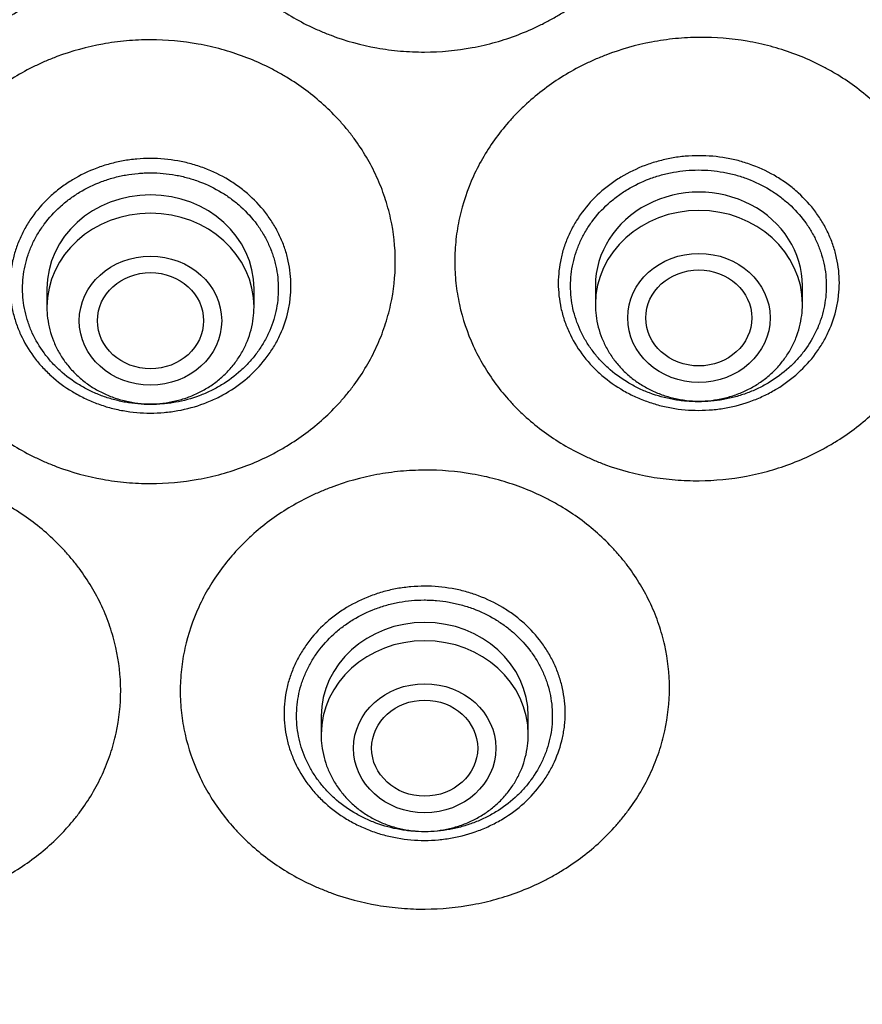
# Model space of a CAD drawing. Units: millimetres. Extents: x -18 to 359, y -35 to 1270.
# Drawn here: x 101 to 118, y 1068 to 1088 of the extents above; entities that cross this region are included whole.
import ezdxf

# ---------------------------------------------------------------- set-up
doc = ezdxf.new("R2010")
doc.units = ezdxf.units.MM
doc.layers.add('Default', color=7, linetype='Continuous')
doc.layers.add('DV1_Default', color=7, linetype='Continuous')

# ---------------------------------------------------------------- blocks, each defined once
blk = doc.blocks.new('SE')
at = {"layer": 'DV1_Default', "color": 7}
for p, q in [((112.571, 1082.614), (112.571, 1082.251)), ((116.671, 1082.251), (116.671, 1082.614)), ((101.711, 1082.559), (101.711, 1082.196)), ((105.811, 1082.196), (105.811, 1082.559)), ((107.141, 1074.09), (107.141, 1073.727)), ((111.241, 1073.727), (111.241, 1074.09))]:
    blk.add_line(p, q, dxfattribs=at)
for centre, major_axis, start_param, end_param in [((103.761, 1082.559), (-2.05, 0), 3.141593, 6.283185), ((114.621, 1082.614), (2.05, 0), 0, 3.141593), ((103.761, 1082.196), (-2.05, 0), 3.141593, 6.283185), ((114.621, 1082.251), (-2.05, 0), 3.141593, 6.283185), ((109.191, 1074.09), (-2.05, 0), 3.141593, 6.283185), ((109.191, 1073.727), (-2.05, 0), 3.141593, 6.283185)]:
    blk.add_ellipse(centre, major_axis=major_axis, ratio=0.906308, start_param=start_param, end_param=end_param, dxfattribs=at)
for centre, major_axis, ratio in [((103.761, 1081.925), (-1.41, 0), 0.906308), ((114.621, 1081.98), (-1.41, 0), 0.906308), ((103.761, 1081.925), (1.051, 0), 0.906308), ((114.618, 1081.98), (-1.05, 0), 0.905881), ((109.191, 1073.456), (-1.41, 0), 0.906308), ((109.19, 1073.458), (-1.05, 0.002), 0.90652)]:
    blk.add_ellipse(centre, major_axis=major_axis, ratio=ratio, dxfattribs=at)
for points, knots in [([(146.879, 1115.816), (148.315, 1113.706), (150.704, 1108.882), (152.809, 1101.068), (153.89, 1092.805), (154.185, 1084.483), (153.764, 1076.18), (152.522, 1067.93), (150.116, 1059.897), (145.893, 1052.445), (139.242, 1046.584), (130.936, 1042.925), (122.034, 1040.873), (112.927, 1039.822), (106.815, 1039.618), (103.761, 1039.617)], [0, 0, 0, 0, 0.069714, 0.147238, 0.224762, 0.302286, 0.37981, 0.457333, 0.534857, 0.612381, 0.689905, 0.767429, 0.844952, 0.922476, 1, 1, 1, 1]), ([(103.171, 1091.641), (103.17, 1091.348), (103.138, 1091.061), (103.044, 1090.637), (103.005, 1090.497), (102.935, 1090.289), (102.91, 1090.219), (102.856, 1090.082), (102.827, 1090.015), (102.674, 1089.681), (102.524, 1089.427), (102.303, 1089.128), (102.257, 1089.069), (102.162, 1088.953), (102.113, 1088.895), (101.96, 1088.727), (101.854, 1088.621), (101.517, 1088.317), (101.273, 1088.135), (100.942, 1087.935), (100.874, 1087.897), (100.737, 1087.823), (100.667, 1087.787), (100.457, 1087.686), (100.172, 1087.565), (99.874, 1087.469), (99.647, 1087.408), (99.57, 1087.389), (99.415, 1087.355), (99.337, 1087.339), (98.946, 1087.271), (98.632, 1087.245), (98.158, 1087.248), (98, 1087.256), (97.762, 1087.279), (97.682, 1087.288), (97.525, 1087.311), (97.447, 1087.323), (97.059, 1087.397), (96.757, 1087.482), (96.391, 1087.623), (96.318, 1087.653), (96.174, 1087.717), (96.103, 1087.75), (95.893, 1087.854), (95.757, 1087.93), (95.364, 1088.173), (95.12, 1088.357), (94.838, 1088.618), (94.783, 1088.671), (94.677, 1088.779), (94.625, 1088.835), (94.475, 1089.003), (94.288, 1089.236), (94.126, 1089.485), (93.976, 1089.743), (93.908, 1089.876), (93.727, 1090.28), (93.636, 1090.556), (93.56, 1090.911), (93.546, 1090.983), (93.523, 1091.127), (93.514, 1091.199), (93.491, 1091.418), (93.476, 1091.709), (93.493, 1092), (93.525, 1092.291), (93.549, 1092.434), (93.644, 1092.859), (93.736, 1093.135), (93.92, 1093.536), (93.989, 1093.668), (94.14, 1093.923), (94.304, 1094.17), (94.493, 1094.4), (94.644, 1094.567), (94.696, 1094.621), (94.803, 1094.728), (94.858, 1094.781), (95.142, 1095.037), (95.387, 1095.218), (95.781, 1095.456), (95.917, 1095.529), (96.128, 1095.63), (96.199, 1095.663), (96.344, 1095.724), (96.417, 1095.753), (96.784, 1095.889), (97.086, 1095.97), (97.474, 1096.038), (97.552, 1096.05), (97.71, 1096.07), (97.79, 1096.079), (98.028, 1096.098), (98.186, 1096.104), (98.66, 1096.101), (98.974, 1096.071), (99.364, 1095.997), (99.443, 1095.98), (99.597, 1095.944), (99.674, 1095.924), (99.901, 1095.859), (100.198, 1095.759), (100.483, 1095.634), (100.692, 1095.53), (100.761, 1095.494), (100.898, 1095.418), (100.965, 1095.378), (101.296, 1095.174), (101.539, 1094.989), (101.873, 1094.68), (101.98, 1094.572), (102.131, 1094.401), (102.18, 1094.343), (102.275, 1094.226), (102.32, 1094.166), (102.539, 1093.864), (102.687, 1093.608), (102.838, 1093.272), (102.866, 1093.204), (102.92, 1093.066), (102.944, 1092.996), (103.013, 1092.787), (103.051, 1092.646), (103.142, 1092.221), (103.172, 1091.933), (103.171, 1091.641)], [0, 0, 0, 0, 0.03125, 0.03125, 0.046875, 0.046875, 0.054688, 0.054688, 0.0625, 0.0625, 0.09375, 0.09375, 0.101562, 0.101562, 0.109375, 0.109375, 0.125, 0.125, 0.15625, 0.15625, 0.164062, 0.164062, 0.171875, 0.171875, 0.1875, 0.203125, 0.203125, 0.210937, 0.210937, 0.21875, 0.21875, 0.25, 0.25, 0.265625, 0.265625, 0.273437, 0.273437, 0.28125, 0.28125, 0.3125, 0.3125, 0.320312, 0.320312, 0.328125, 0.328125, 0.34375, 0.34375, 0.375, 0.375, 0.382812, 0.382812, 0.390625, 0.390625, 0.40625, 0.421875, 0.421875, 0.4375, 0.4375, 0.46875, 0.46875, 0.476562, 0.476562, 0.484375, 0.484375, 0.5, 0.515625, 0.515625, 0.53125, 0.53125, 0.5625, 0.5625, 0.578125, 0.578125, 0.59375, 0.609375, 0.609375, 0.617187, 0.617187, 0.625, 0.625, 0.65625, 0.65625, 0.671875, 0.671875, 0.679687, 0.679687, 0.6875, 0.6875, 0.71875, 0.71875, 0.726562, 0.726562, 0.734375, 0.734375, 0.75, 0.75, 0.78125, 0.78125, 0.789062, 0.789062, 0.796875, 0.796875, 0.8125, 0.828125, 0.828125, 0.835937, 0.835937, 0.84375, 0.84375, 0.875, 0.875, 0.890625, 0.890625, 0.898437, 0.898437, 0.90625, 0.90625, 0.9375, 0.9375, 0.945312, 0.945312, 0.953125, 0.953125, 0.96875, 0.96875, 1, 1, 1, 1]), ([(114.037, 1091.69), (114.037, 1091.397), (114.005, 1091.109), (113.912, 1090.684), (113.873, 1090.544), (113.804, 1090.335), (113.779, 1090.266), (113.725, 1090.128), (113.696, 1090.06), (113.543, 1089.724), (113.394, 1089.469), (113.174, 1089.168), (113.128, 1089.108), (113.033, 1088.991), (112.984, 1088.933), (112.832, 1088.763), (112.725, 1088.656), (112.389, 1088.348), (112.145, 1088.164), (111.814, 1087.961), (111.746, 1087.921), (111.609, 1087.846), (111.54, 1087.81), (111.33, 1087.707), (111.044, 1087.583), (110.747, 1087.484), (110.519, 1087.421), (110.443, 1087.401), (110.288, 1087.365), (110.21, 1087.349), (109.819, 1087.277), (109.505, 1087.248), (109.031, 1087.246), (108.873, 1087.253), (108.635, 1087.273), (108.555, 1087.282), (108.398, 1087.303), (108.32, 1087.315), (107.932, 1087.384), (107.63, 1087.467), (107.264, 1087.605), (107.191, 1087.634), (107.047, 1087.696), (106.975, 1087.728), (106.765, 1087.831), (106.629, 1087.905), (106.236, 1088.144), (105.992, 1088.326), (105.71, 1088.583), (105.655, 1088.636), (105.548, 1088.743), (105.496, 1088.798), (105.346, 1088.965), (105.158, 1089.196), (104.996, 1089.443), (104.846, 1089.699), (104.778, 1089.831), (104.596, 1090.233), (104.504, 1090.509), (104.412, 1090.934), (104.389, 1091.078), (104.358, 1091.369), (104.342, 1091.66), (104.358, 1091.951), (104.382, 1092.169), (104.392, 1092.242), (104.416, 1092.386), (104.43, 1092.457), (104.508, 1092.812), (104.6, 1093.088), (104.783, 1093.491), (104.852, 1093.624), (105.002, 1093.881), (105.165, 1094.129), (105.354, 1094.362), (105.505, 1094.53), (105.557, 1094.585), (105.664, 1094.693), (105.719, 1094.746), (106.002, 1095.005), (106.247, 1095.189), (106.641, 1095.43), (106.777, 1095.505), (106.988, 1095.609), (107.059, 1095.642), (107.204, 1095.704), (107.277, 1095.734), (107.643, 1095.874), (107.945, 1095.958), (108.334, 1096.03), (108.412, 1096.042), (108.569, 1096.064), (108.649, 1096.073), (108.887, 1096.095), (109.045, 1096.103), (109.519, 1096.104), (109.833, 1096.077), (110.224, 1096.007), (110.302, 1095.991), (110.457, 1095.956), (110.533, 1095.937), (110.76, 1095.874), (111.057, 1095.778), (111.343, 1095.655), (111.552, 1095.553), (111.621, 1095.518), (111.758, 1095.443), (111.826, 1095.404), (112.156, 1095.203), (112.4, 1095.02), (112.734, 1094.715), (112.841, 1094.608), (112.992, 1094.439), (113.042, 1094.382), (113.136, 1094.265), (113.182, 1094.206), (113.401, 1093.906), (113.549, 1093.652), (113.701, 1093.317), (113.729, 1093.249), (113.783, 1093.112), (113.808, 1093.043), (113.877, 1092.834), (113.915, 1092.694), (114.006, 1092.27), (114.037, 1091.982), (114.037, 1091.69)], [0, 0, 0, 0, 0.03125, 0.03125, 0.046875, 0.046875, 0.054687, 0.054687, 0.0625, 0.0625, 0.09375, 0.09375, 0.101562, 0.101562, 0.109375, 0.109375, 0.125, 0.125, 0.15625, 0.15625, 0.164062, 0.164062, 0.171875, 0.171875, 0.1875, 0.203125, 0.203125, 0.210937, 0.210937, 0.21875, 0.21875, 0.25, 0.25, 0.265625, 0.265625, 0.273437, 0.273437, 0.28125, 0.28125, 0.3125, 0.3125, 0.320312, 0.320312, 0.328125, 0.328125, 0.34375, 0.34375, 0.375, 0.375, 0.382812, 0.382812, 0.390625, 0.390625, 0.40625, 0.421875, 0.421875, 0.4375, 0.4375, 0.46875, 0.46875, 0.484375, 0.484375, 0.5, 0.515625, 0.515625, 0.523437, 0.523437, 0.53125, 0.53125, 0.5625, 0.5625, 0.578125, 0.578125, 0.59375, 0.609375, 0.609375, 0.617187, 0.617187, 0.625, 0.625, 0.65625, 0.65625, 0.671875, 0.671875, 0.679687, 0.679687, 0.6875, 0.6875, 0.71875, 0.71875, 0.726562, 0.726562, 0.734375, 0.734375, 0.75, 0.75, 0.78125, 0.78125, 0.789062, 0.789062, 0.796875, 0.796875, 0.8125, 0.828125, 0.828125, 0.835937, 0.835937, 0.84375, 0.84375, 0.875, 0.875, 0.890625, 0.890625, 0.898437, 0.898437, 0.90625, 0.90625, 0.9375, 0.9375, 0.945312, 0.945312, 0.953125, 0.953125, 0.96875, 0.96875, 1, 1, 1, 1]), ([(108.609, 1083.094), (108.609, 1082.804), (108.578, 1082.518), (108.485, 1082.097), (108.447, 1081.958), (108.378, 1081.751), (108.353, 1081.682), (108.299, 1081.545), (108.27, 1081.478), (108.118, 1081.145), (107.969, 1080.893), (107.749, 1080.594), (107.704, 1080.536), (107.609, 1080.42), (107.559, 1080.362), (107.407, 1080.194), (107.301, 1080.088), (106.965, 1079.784), (106.721, 1079.602), (106.39, 1079.401), (106.322, 1079.362), (106.185, 1079.288), (106.116, 1079.252), (105.906, 1079.15), (105.62, 1079.028), (105.322, 1078.931), (105.095, 1078.869), (105.018, 1078.849), (104.863, 1078.814), (104.785, 1078.798), (104.394, 1078.728), (104.079, 1078.7), (103.605, 1078.699), (103.447, 1078.706), (103.208, 1078.728), (103.128, 1078.736), (102.971, 1078.758), (102.893, 1078.77), (102.504, 1078.84), (102.202, 1078.923), (101.835, 1079.06), (101.762, 1079.09), (101.617, 1079.151), (101.546, 1079.184), (101.335, 1079.286), (101.199, 1079.36), (100.805, 1079.599), (100.56, 1079.78), (100.277, 1080.036), (100.222, 1080.089), (100.115, 1080.196), (100.063, 1080.25), (99.913, 1080.416), (99.724, 1080.646), (99.561, 1080.892), (99.411, 1081.146), (99.342, 1081.278), (99.16, 1081.678), (99.068, 1081.952), (98.99, 1082.303), (98.977, 1082.374), (98.953, 1082.517), (98.943, 1082.589), (98.92, 1082.805), (98.904, 1083.094), (98.92, 1083.383), (98.943, 1083.599), (98.953, 1083.671), (98.977, 1083.814), (98.99, 1083.885), (99.068, 1084.237), (99.16, 1084.511), (99.342, 1084.91), (99.411, 1085.042), (99.561, 1085.296), (99.724, 1085.542), (99.913, 1085.772), (100.063, 1085.938), (100.115, 1085.992), (100.222, 1086.099), (100.277, 1086.152), (100.56, 1086.408), (100.805, 1086.59), (101.199, 1086.828), (101.335, 1086.902), (101.546, 1087.004), (101.617, 1087.037), (101.762, 1087.098), (101.835, 1087.128), (102.202, 1087.265), (102.504, 1087.348), (102.893, 1087.418), (102.971, 1087.43), (103.128, 1087.452), (103.208, 1087.46), (103.447, 1087.482), (103.605, 1087.489), (104.079, 1087.488), (104.394, 1087.46), (104.785, 1087.39), (104.863, 1087.374), (105.018, 1087.339), (105.095, 1087.319), (105.322, 1087.257), (105.62, 1087.16), (105.906, 1087.038), (106.116, 1086.936), (106.185, 1086.9), (106.322, 1086.826), (106.39, 1086.787), (106.721, 1086.586), (106.965, 1086.404), (107.301, 1086.1), (107.407, 1085.994), (107.559, 1085.826), (107.609, 1085.769), (107.704, 1085.653), (107.749, 1085.594), (107.969, 1085.295), (108.118, 1085.043), (108.27, 1084.71), (108.299, 1084.643), (108.353, 1084.506), (108.378, 1084.437), (108.447, 1084.23), (108.485, 1084.091), (108.578, 1083.67), (108.609, 1083.384), (108.609, 1083.094)], [0, 0, 0, 0, 0.03125, 0.03125, 0.046875, 0.046875, 0.054687, 0.054687, 0.0625, 0.0625, 0.09375, 0.09375, 0.101562, 0.101562, 0.109375, 0.109375, 0.125, 0.125, 0.15625, 0.15625, 0.164062, 0.164062, 0.171875, 0.171875, 0.1875, 0.203125, 0.203125, 0.210938, 0.210938, 0.21875, 0.21875, 0.25, 0.25, 0.265625, 0.265625, 0.273438, 0.273438, 0.28125, 0.28125, 0.3125, 0.3125, 0.320313, 0.320313, 0.328125, 0.328125, 0.34375, 0.34375, 0.375, 0.375, 0.382813, 0.382813, 0.390625, 0.390625, 0.40625, 0.421875, 0.421875, 0.4375, 0.4375, 0.46875, 0.46875, 0.476562, 0.476562, 0.484375, 0.484375, 0.5, 0.515625, 0.515625, 0.523437, 0.523437, 0.53125, 0.53125, 0.5625, 0.5625, 0.578125, 0.578125, 0.59375, 0.609375, 0.609375, 0.617187, 0.617187, 0.625, 0.625, 0.65625, 0.65625, 0.671875, 0.671875, 0.679688, 0.679688, 0.6875, 0.6875, 0.71875, 0.71875, 0.726563, 0.726563, 0.734375, 0.734375, 0.75, 0.75, 0.78125, 0.78125, 0.789063, 0.789063, 0.796875, 0.796875, 0.8125, 0.828125, 0.828125, 0.835938, 0.835938, 0.84375, 0.84375, 0.875, 0.875, 0.890625, 0.890625, 0.898438, 0.898438, 0.90625, 0.90625, 0.9375, 0.9375, 0.945313, 0.945313, 0.953125, 0.953125, 0.96875, 0.96875, 1, 1, 1, 1]), ([(119.467, 1083.194), (119.467, 1082.904), (119.436, 1082.617), (119.358, 1082.263), (119.341, 1082.193), (119.302, 1082.052), (119.281, 1081.982), (119.211, 1081.773), (119.157, 1081.636), (118.974, 1081.236), (118.825, 1080.983), (118.605, 1080.682), (118.559, 1080.623), (118.464, 1080.507), (118.415, 1080.449), (118.263, 1080.28), (118.157, 1080.172), (117.821, 1079.866), (117.577, 1079.682), (117.246, 1079.478), (117.179, 1079.439), (117.042, 1079.364), (116.973, 1079.327), (116.763, 1079.224), (116.477, 1079.099), (116.18, 1079), (115.953, 1078.935), (115.876, 1078.916), (115.722, 1078.879), (115.644, 1078.862), (115.253, 1078.789), (114.939, 1078.758), (114.465, 1078.754), (114.307, 1078.759), (114.069, 1078.778), (113.99, 1078.787), (113.832, 1078.807), (113.754, 1078.818), (113.366, 1078.885), (113.065, 1078.965), (112.698, 1079.099), (112.626, 1079.128), (112.482, 1079.189), (112.41, 1079.221), (112.2, 1079.321), (112.064, 1079.393), (111.671, 1079.628), (111.427, 1079.808), (111.145, 1080.061), (111.09, 1080.113), (110.983, 1080.219), (110.932, 1080.273), (110.782, 1080.438), (110.594, 1080.666), (110.432, 1080.91), (110.282, 1081.163), (110.213, 1081.294), (110.032, 1081.691), (109.94, 1081.964), (109.863, 1082.314), (109.85, 1082.385), (109.827, 1082.527), (109.817, 1082.599), (109.793, 1082.815), (109.778, 1083.103), (109.794, 1083.392), (109.826, 1083.68), (109.849, 1083.823), (109.943, 1084.246), (110.034, 1084.52), (110.217, 1084.921), (110.286, 1085.053), (110.436, 1085.308), (110.599, 1085.555), (110.787, 1085.786), (110.937, 1085.954), (110.989, 1086.009), (111.096, 1086.117), (111.151, 1086.169), (111.433, 1086.428), (111.678, 1086.612), (112.071, 1086.854), (112.207, 1086.929), (112.417, 1087.032), (112.489, 1087.066), (112.633, 1087.129), (112.706, 1087.159), (113.072, 1087.299), (113.374, 1087.385), (113.762, 1087.459), (113.84, 1087.472), (113.998, 1087.494), (114.077, 1087.504), (114.315, 1087.527), (114.474, 1087.536), (114.947, 1087.54), (115.261, 1087.515), (115.652, 1087.448), (115.73, 1087.433), (115.884, 1087.399), (115.961, 1087.381), (116.188, 1087.32), (116.485, 1087.226), (116.77, 1087.107), (116.98, 1087.007), (117.049, 1086.972), (117.186, 1086.899), (117.253, 1086.861), (117.584, 1086.664), (117.827, 1086.484), (118.162, 1086.184), (118.269, 1086.078), (118.42, 1085.912), (118.47, 1085.855), (118.564, 1085.74), (118.61, 1085.682), (118.829, 1085.386), (118.978, 1085.135), (119.129, 1084.804), (119.158, 1084.737), (119.212, 1084.602), (119.237, 1084.533), (119.306, 1084.327), (119.344, 1084.188), (119.436, 1083.769), (119.467, 1083.484), (119.467, 1083.194)], [0, 0, 0, 0, 0.03125, 0.03125, 0.039062, 0.039062, 0.046875, 0.046875, 0.0625, 0.0625, 0.09375, 0.09375, 0.101562, 0.101562, 0.109375, 0.109375, 0.125, 0.125, 0.15625, 0.15625, 0.164062, 0.164062, 0.171875, 0.171875, 0.1875, 0.203125, 0.203125, 0.210937, 0.210937, 0.21875, 0.21875, 0.25, 0.25, 0.265625, 0.265625, 0.273437, 0.273437, 0.28125, 0.28125, 0.3125, 0.3125, 0.320312, 0.320312, 0.328125, 0.328125, 0.34375, 0.34375, 0.375, 0.375, 0.382812, 0.382812, 0.390625, 0.390625, 0.40625, 0.421875, 0.421875, 0.4375, 0.4375, 0.46875, 0.46875, 0.476562, 0.476562, 0.484375, 0.484375, 0.5, 0.515625, 0.515625, 0.53125, 0.53125, 0.5625, 0.5625, 0.578125, 0.578125, 0.59375, 0.609375, 0.609375, 0.617187, 0.617187, 0.625, 0.625, 0.65625, 0.65625, 0.671875, 0.671875, 0.679687, 0.679687, 0.6875, 0.6875, 0.71875, 0.71875, 0.726562, 0.726562, 0.734375, 0.734375, 0.75, 0.75, 0.78125, 0.78125, 0.789062, 0.789062, 0.796875, 0.796875, 0.8125, 0.828125, 0.828125, 0.835937, 0.835937, 0.84375, 0.84375, 0.875, 0.875, 0.890625, 0.890625, 0.898437, 0.898437, 0.90625, 0.90625, 0.9375, 0.9375, 0.945312, 0.945312, 0.953125, 0.953125, 0.96875, 0.96875, 1, 1, 1, 1]), ([(103.761, 1039.617), (102.92, 1039.618), (100.998, 1039.636), (97.997, 1039.73), (94.763, 1039.918), (91.538, 1040.202), (88.326, 1040.588), (85.131, 1041.084), (81.967, 1041.714), (78.843, 1042.497), (75.785, 1043.46), (72.816, 1044.636), (69.976, 1046.046), (67.316, 1047.714), (64.882, 1049.651), (62.708, 1051.825), (60.831, 1054.213), (59.234, 1056.769), (57.901, 1059.444), (56.804, 1062.206), (55.907, 1065.029), (55.183, 1067.89), (54.61, 1070.782), (54.165, 1073.691), (53.836, 1076.614), (53.607, 1079.545), (53.474, 1082.476), (53.449, 1084.43), (53.452, 1085.406)], [0, 0, 0, 0, 0.030251, 0.069048, 0.107844, 0.14664, 0.185436, 0.224233, 0.263029, 0.301825, 0.340622, 0.379418, 0.418214, 0.45701, 0.495807, 0.534603, 0.573399, 0.612196, 0.650992, 0.689788, 0.728584, 0.767381, 0.806177, 0.844973, 0.88377, 0.922566, 0.961362, 1, 1, 1, 1]), ([(111.836, 1082.666), (111.836, 1082.833), (111.854, 1082.998), (111.899, 1083.202), (111.909, 1083.242), (111.932, 1083.323), (111.944, 1083.363), (111.984, 1083.481), (112.045, 1083.636), (112.123, 1083.785), (112.187, 1083.894), (112.21, 1083.93), (112.257, 1084.001), (112.282, 1084.037), (112.409, 1084.209), (112.524, 1084.336), (112.717, 1084.511), (112.784, 1084.566), (112.926, 1084.672), (113, 1084.722), (113.227, 1084.859), (113.387, 1084.937), (113.64, 1085.032), (113.727, 1085.06), (113.902, 1085.108), (114.078, 1085.148), (114.257, 1085.173), (114.438, 1085.189), (114.529, 1085.193), (114.805, 1085.194), (114.986, 1085.177), (115.252, 1085.13), (115.341, 1085.11), (115.472, 1085.074), (115.515, 1085.061), (115.602, 1085.033), (115.644, 1085.018), (115.855, 1084.939), (116.014, 1084.862), (116.203, 1084.748), (116.241, 1084.724), (116.314, 1084.675), (116.35, 1084.649), (116.457, 1084.57), (116.524, 1084.515), (116.716, 1084.34), (116.831, 1084.214), (116.958, 1084.041), (116.983, 1084.006), (117.03, 1083.935), (117.052, 1083.899), (117.117, 1083.79), (117.194, 1083.641), (117.255, 1083.487), (117.295, 1083.368), (117.307, 1083.328), (117.329, 1083.248), (117.339, 1083.207), (117.384, 1083.004), (117.401, 1082.84), (117.401, 1082.593), (117.397, 1082.511), (117.383, 1082.387), (117.377, 1082.345), (117.364, 1082.263), (117.356, 1082.223), (117.312, 1082.021), (117.259, 1081.863), (117.154, 1081.634), (117.115, 1081.558), (117.029, 1081.412), (116.982, 1081.342), (116.831, 1081.136), (116.716, 1081.009), (116.456, 1080.773), (116.315, 1080.668), (116.089, 1080.531), (116.011, 1080.488), (115.85, 1080.41), (115.766, 1080.374), (115.513, 1080.279), (115.34, 1080.231), (115.117, 1080.19), (115.072, 1080.183), (114.982, 1080.171), (114.936, 1080.166), (114.799, 1080.153), (114.708, 1080.149), (114.436, 1080.149), (114.255, 1080.164), (114.031, 1080.205), (113.986, 1080.214), (113.897, 1080.234), (113.853, 1080.245), (113.723, 1080.28), (113.552, 1080.336), (113.388, 1080.406), (113.267, 1080.464), (113.228, 1080.484), (113.149, 1080.526), (113.11, 1080.549), (112.92, 1080.664), (112.78, 1080.768), (112.587, 1080.942), (112.526, 1081.003), (112.439, 1081.099), (112.411, 1081.132), (112.356, 1081.199), (112.33, 1081.232), (112.204, 1081.404), (112.118, 1081.548), (112.031, 1081.739), (112.014, 1081.777), (111.984, 1081.856), (111.969, 1081.895), (111.929, 1082.014), (111.907, 1082.094), (111.854, 1082.336), (111.836, 1082.5), (111.836, 1082.666)], [0, 0, 0, 0, 0.03125, 0.03125, 0.039063, 0.039063, 0.046875, 0.046875, 0.0625, 0.078125, 0.078125, 0.085938, 0.085938, 0.09375, 0.09375, 0.125, 0.125, 0.140625, 0.140625, 0.15625, 0.15625, 0.1875, 0.1875, 0.203125, 0.203125, 0.21875, 0.234375, 0.234375, 0.25, 0.25, 0.28125, 0.28125, 0.296875, 0.296875, 0.304688, 0.304688, 0.3125, 0.3125, 0.34375, 0.34375, 0.351563, 0.351563, 0.359375, 0.359375, 0.375, 0.375, 0.40625, 0.40625, 0.414063, 0.414063, 0.421875, 0.421875, 0.4375, 0.453125, 0.453125, 0.460938, 0.460938, 0.46875, 0.46875, 0.5, 0.5, 0.515625, 0.515625, 0.523438, 0.523438, 0.53125, 0.53125, 0.5625, 0.5625, 0.578125, 0.578125, 0.59375, 0.59375, 0.625, 0.625, 0.65625, 0.65625, 0.671875, 0.671875, 0.6875, 0.6875, 0.71875, 0.71875, 0.726562, 0.726562, 0.734375, 0.734375, 0.75, 0.75, 0.78125, 0.78125, 0.789062, 0.789062, 0.796875, 0.796875, 0.8125, 0.828125, 0.828125, 0.835937, 0.835937, 0.84375, 0.84375, 0.875, 0.875, 0.890625, 0.890625, 0.898437, 0.898437, 0.90625, 0.90625, 0.9375, 0.9375, 0.945312, 0.945312, 0.953125, 0.953125, 0.96875, 0.96875, 1, 1, 1, 1]), ([(100.978, 1082.617), (100.978, 1082.783), (100.996, 1082.948), (101.041, 1083.152), (101.051, 1083.193), (101.073, 1083.273), (101.085, 1083.313), (101.125, 1083.431), (101.187, 1083.586), (101.264, 1083.735), (101.329, 1083.844), (101.351, 1083.88), (101.399, 1083.951), (101.423, 1083.986), (101.551, 1084.158), (101.666, 1084.285), (101.859, 1084.46), (101.926, 1084.515), (102.068, 1084.62), (102.142, 1084.67), (102.369, 1084.807), (102.529, 1084.884), (102.782, 1084.979), (102.869, 1085.007), (103.043, 1085.055), (103.22, 1085.095), (103.399, 1085.119), (103.58, 1085.135), (103.671, 1085.139), (103.947, 1085.139), (104.128, 1085.122), (104.394, 1085.074), (104.482, 1085.054), (104.614, 1085.018), (104.657, 1085.005), (104.744, 1084.976), (104.786, 1084.962), (104.997, 1084.882), (105.156, 1084.805), (105.345, 1084.69), (105.383, 1084.666), (105.456, 1084.617), (105.492, 1084.591), (105.599, 1084.512), (105.666, 1084.457), (105.858, 1084.282), (105.973, 1084.155), (106.101, 1083.982), (106.125, 1083.947), (106.172, 1083.876), (106.195, 1083.84), (106.259, 1083.731), (106.336, 1083.582), (106.397, 1083.427), (106.437, 1083.309), (106.449, 1083.269), (106.471, 1083.188), (106.481, 1083.147), (106.526, 1082.944), (106.543, 1082.78), (106.543, 1082.534), (106.539, 1082.451), (106.525, 1082.327), (106.52, 1082.286), (106.506, 1082.204), (106.498, 1082.163), (106.454, 1081.961), (106.401, 1081.804), (106.296, 1081.575), (106.257, 1081.499), (106.171, 1081.353), (106.124, 1081.283), (105.973, 1081.078), (105.858, 1080.95), (105.598, 1080.715), (105.457, 1080.611), (105.231, 1080.474), (105.153, 1080.431), (104.992, 1080.353), (104.908, 1080.318), (104.655, 1080.223), (104.482, 1080.175), (104.259, 1080.135), (104.214, 1080.128), (104.124, 1080.116), (104.078, 1080.111), (103.941, 1080.098), (103.85, 1080.095), (103.578, 1080.095), (103.397, 1080.111), (103.173, 1080.151), (103.128, 1080.16), (103.039, 1080.18), (102.995, 1080.191), (102.864, 1080.227), (102.694, 1080.283), (102.53, 1080.353), (102.409, 1080.412), (102.369, 1080.432), (102.291, 1080.475), (102.252, 1080.497), (102.062, 1080.612), (101.922, 1080.717), (101.729, 1080.891), (101.668, 1080.952), (101.581, 1081.048), (101.552, 1081.081), (101.498, 1081.148), (101.472, 1081.182), (101.345, 1081.353), (101.26, 1081.498), (101.173, 1081.689), (101.156, 1081.727), (101.125, 1081.806), (101.111, 1081.845), (101.071, 1081.964), (101.049, 1082.044), (100.996, 1082.286), (100.978, 1082.45), (100.978, 1082.617)], [0, 0, 0, 0, 0.03125, 0.03125, 0.039062, 0.039062, 0.046875, 0.046875, 0.0625, 0.078125, 0.078125, 0.085937, 0.085937, 0.09375, 0.09375, 0.125, 0.125, 0.140625, 0.140625, 0.15625, 0.15625, 0.1875, 0.1875, 0.203125, 0.203125, 0.21875, 0.234375, 0.234375, 0.25, 0.25, 0.28125, 0.28125, 0.296875, 0.296875, 0.304687, 0.304687, 0.3125, 0.3125, 0.34375, 0.34375, 0.351562, 0.351562, 0.359375, 0.359375, 0.375, 0.375, 0.40625, 0.40625, 0.414062, 0.414062, 0.421875, 0.421875, 0.4375, 0.453125, 0.453125, 0.460937, 0.460937, 0.46875, 0.46875, 0.5, 0.5, 0.515625, 0.515625, 0.523437, 0.523437, 0.53125, 0.53125, 0.5625, 0.5625, 0.578125, 0.578125, 0.59375, 0.59375, 0.625, 0.625, 0.65625, 0.65625, 0.671875, 0.671875, 0.6875, 0.6875, 0.71875, 0.71875, 0.726562, 0.726562, 0.734375, 0.734375, 0.75, 0.75, 0.78125, 0.78125, 0.789062, 0.789062, 0.796875, 0.796875, 0.8125, 0.828125, 0.828125, 0.835937, 0.835937, 0.84375, 0.84375, 0.875, 0.875, 0.890625, 0.890625, 0.898437, 0.898437, 0.90625, 0.90625, 0.9375, 0.9375, 0.945312, 0.945312, 0.953125, 0.953125, 0.96875, 0.96875, 1, 1, 1, 1]), ([(101.229, 1082.559), (101.229, 1082.408), (101.245, 1082.259), (101.293, 1082.039), (101.313, 1081.966), (101.362, 1081.822), (101.39, 1081.75), (101.485, 1081.542), (101.563, 1081.41), (101.678, 1081.254), (101.702, 1081.223), (101.751, 1081.163), (101.777, 1081.133), (101.856, 1081.045), (101.912, 1080.99), (102.087, 1080.831), (102.215, 1080.736), (102.388, 1080.631), (102.423, 1080.611), (102.495, 1080.572), (102.531, 1080.553), (102.64, 1080.5), (102.79, 1080.436), (102.945, 1080.386), (103.064, 1080.353), (103.104, 1080.343), (103.185, 1080.325), (103.226, 1080.316), (103.43, 1080.279), (103.594, 1080.265), (103.842, 1080.265), (103.925, 1080.268), (104.049, 1080.279), (104.091, 1080.284), (104.173, 1080.295), (104.214, 1080.301), (104.417, 1080.338), (104.575, 1080.381), (104.804, 1080.467), (104.88, 1080.5), (105.027, 1080.571), (105.098, 1080.61), (105.304, 1080.734), (105.432, 1080.829), (105.609, 1080.989), (105.665, 1081.045), (105.77, 1081.161), (105.868, 1081.281), (105.953, 1081.41), (106.032, 1081.542), (106.068, 1081.611), (106.163, 1081.82), (106.211, 1081.963), (106.26, 1082.183), (106.272, 1082.258), (106.288, 1082.409), (106.292, 1082.484), (106.292, 1082.708), (106.277, 1082.857), (106.236, 1083.042), (106.227, 1083.079), (106.207, 1083.152), (106.196, 1083.189), (106.16, 1083.297), (106.104, 1083.438), (106.034, 1083.573), (105.975, 1083.672), (105.955, 1083.705), (105.912, 1083.77), (105.89, 1083.802), (105.774, 1083.959), (105.669, 1084.074), (105.494, 1084.233), (105.433, 1084.284), (105.336, 1084.356), (105.303, 1084.379), (105.237, 1084.424), (105.203, 1084.446), (105.031, 1084.55), (104.885, 1084.621), (104.694, 1084.693), (104.655, 1084.706), (104.577, 1084.732), (104.537, 1084.744), (104.417, 1084.777), (104.337, 1084.795), (104.094, 1084.839), (103.93, 1084.854), (103.721, 1084.854), (103.68, 1084.853), (103.597, 1084.849), (103.555, 1084.847), (103.432, 1084.836), (103.268, 1084.814), (103.108, 1084.778), (102.949, 1084.734), (102.87, 1084.709), (102.64, 1084.622), (102.494, 1084.552), (102.288, 1084.427), (102.221, 1084.383), (102.092, 1084.287), (102.03, 1084.236), (101.855, 1084.077), (101.75, 1083.962), (101.611, 1083.774), (101.568, 1083.709), (101.489, 1083.576), (101.419, 1083.441), (101.363, 1083.3), (101.315, 1083.157), (101.294, 1083.084), (101.245, 1082.861), (101.229, 1082.711), (101.229, 1082.559)], [0, 0, 0, 0, 0.03125, 0.03125, 0.046875, 0.046875, 0.0625, 0.0625, 0.09375, 0.09375, 0.101563, 0.101563, 0.109375, 0.109375, 0.125, 0.125, 0.15625, 0.15625, 0.164063, 0.164063, 0.171875, 0.171875, 0.1875, 0.203125, 0.203125, 0.210938, 0.210938, 0.21875, 0.21875, 0.25, 0.25, 0.265625, 0.265625, 0.273438, 0.273438, 0.28125, 0.28125, 0.3125, 0.3125, 0.328125, 0.328125, 0.34375, 0.34375, 0.375, 0.375, 0.390625, 0.390625, 0.40625, 0.421875, 0.421875, 0.4375, 0.4375, 0.46875, 0.46875, 0.484375, 0.484375, 0.5, 0.5, 0.53125, 0.53125, 0.539063, 0.539063, 0.546875, 0.546875, 0.5625, 0.578125, 0.578125, 0.585938, 0.585938, 0.59375, 0.59375, 0.625, 0.625, 0.640625, 0.640625, 0.648438, 0.648438, 0.65625, 0.65625, 0.6875, 0.6875, 0.695313, 0.695313, 0.703125, 0.703125, 0.71875, 0.71875, 0.75, 0.75, 0.757813, 0.757813, 0.765625, 0.765625, 0.78125, 0.796875, 0.796875, 0.8125, 0.8125, 0.84375, 0.84375, 0.859375, 0.859375, 0.875, 0.875, 0.90625, 0.90625, 0.921875, 0.921875, 0.9375, 0.953125, 0.953125, 0.96875, 0.96875, 1, 1, 1, 1]), ([(112.078, 1082.614), (112.078, 1082.538), (112.083, 1082.463), (112.099, 1082.312), (112.111, 1082.238), (112.16, 1082.017), (112.208, 1081.874), (112.303, 1081.666), (112.339, 1081.597), (112.418, 1081.464), (112.503, 1081.336), (112.601, 1081.216), (112.706, 1081.1), (112.762, 1081.044), (112.939, 1080.883), (113.067, 1080.789), (113.273, 1080.664), (113.344, 1080.625), (113.491, 1080.554), (113.566, 1080.522), (113.796, 1080.436), (113.954, 1080.392), (114.157, 1080.356), (114.198, 1080.349), (114.28, 1080.338), (114.322, 1080.334), (114.446, 1080.323), (114.529, 1080.319), (114.777, 1080.319), (114.941, 1080.334), (115.145, 1080.37), (115.186, 1080.379), (115.267, 1080.397), (115.307, 1080.407), (115.426, 1080.44), (115.581, 1080.49), (115.73, 1080.554), (115.84, 1080.607), (115.876, 1080.626), (115.948, 1080.665), (115.983, 1080.685), (116.156, 1080.79), (116.284, 1080.885), (116.459, 1081.043), (116.515, 1081.099), (116.594, 1081.187), (116.62, 1081.216), (116.669, 1081.277), (116.693, 1081.308), (116.808, 1081.464), (116.886, 1081.595), (116.981, 1081.804), (117.01, 1081.875), (117.058, 1082.019), (117.078, 1082.092), (117.126, 1082.312), (117.143, 1082.461), (117.143, 1082.764), (117.127, 1082.914), (117.078, 1083.137), (117.058, 1083.21), (117.009, 1083.354), (116.954, 1083.494), (116.883, 1083.63), (116.805, 1083.762), (116.762, 1083.828), (116.623, 1084.015), (116.519, 1084.131), (116.343, 1084.29), (116.282, 1084.34), (116.153, 1084.437), (116.086, 1084.481), (115.88, 1084.606), (115.734, 1084.677), (115.504, 1084.763), (115.425, 1084.789), (115.266, 1084.833), (115.106, 1084.869), (114.943, 1084.891), (114.778, 1084.906), (114.695, 1084.91), (114.444, 1084.91), (114.28, 1084.895), (114.037, 1084.851), (113.957, 1084.833), (113.838, 1084.8), (113.798, 1084.788), (113.719, 1084.763), (113.681, 1084.749), (113.489, 1084.678), (113.344, 1084.607), (113.171, 1084.503), (113.137, 1084.481), (113.071, 1084.437), (113.038, 1084.413), (112.941, 1084.341), (112.879, 1084.291), (112.704, 1084.132), (112.599, 1084.017), (112.483, 1083.86), (112.461, 1083.828), (112.418, 1083.763), (112.398, 1083.731), (112.339, 1083.631), (112.268, 1083.496), (112.213, 1083.355), (112.164, 1083.212), (112.144, 1083.138), (112.095, 1082.916), (112.078, 1082.766), (112.078, 1082.614)], [0, 0, 0, 0, 0.015625, 0.015625, 0.03125, 0.03125, 0.0625, 0.0625, 0.078125, 0.078125, 0.09375, 0.109375, 0.109375, 0.125, 0.125, 0.15625, 0.15625, 0.171875, 0.171875, 0.1875, 0.1875, 0.21875, 0.21875, 0.226562, 0.226562, 0.234375, 0.234375, 0.25, 0.25, 0.28125, 0.28125, 0.289062, 0.289062, 0.296875, 0.296875, 0.3125, 0.328125, 0.328125, 0.335937, 0.335937, 0.34375, 0.34375, 0.375, 0.375, 0.390625, 0.390625, 0.398437, 0.398437, 0.40625, 0.40625, 0.4375, 0.4375, 0.453125, 0.453125, 0.46875, 0.46875, 0.5, 0.5, 0.53125, 0.53125, 0.546875, 0.546875, 0.5625, 0.578125, 0.578125, 0.59375, 0.59375, 0.625, 0.625, 0.640625, 0.640625, 0.65625, 0.65625, 0.6875, 0.6875, 0.703125, 0.703125, 0.71875, 0.734375, 0.734375, 0.75, 0.75, 0.78125, 0.78125, 0.796875, 0.796875, 0.804687, 0.804687, 0.8125, 0.8125, 0.84375, 0.84375, 0.851562, 0.851562, 0.859375, 0.859375, 0.875, 0.875, 0.90625, 0.90625, 0.914062, 0.914062, 0.921875, 0.921875, 0.9375, 0.953125, 0.953125, 0.96875, 0.96875, 1, 1, 1, 1]), ([(112.571, 1082.251), (112.57, 1082.169), (112.58, 1082.029), (112.623, 1081.796), (112.696, 1081.578), (112.797, 1081.364), (112.924, 1081.165), (113.077, 1080.981), (113.252, 1080.816), (113.447, 1080.672), (113.66, 1080.551), (113.888, 1080.454), (114.126, 1080.385), (114.371, 1080.342), (114.62, 1080.328), (114.869, 1080.342), (115.115, 1080.385), (115.353, 1080.454), (115.58, 1080.55), (115.794, 1080.672), (115.989, 1080.816), (116.165, 1080.981), (116.317, 1081.166), (116.445, 1081.365), (116.546, 1081.579), (116.618, 1081.797), (116.661, 1082.03), (116.67, 1082.169), (116.671, 1082.251)], [0, 0, 0, 0, 0.036694, 0.07465, 0.112689, 0.150846, 0.189146, 0.227598, 0.266201, 0.304942, 0.3438, 0.382753, 0.421774, 0.460843, 0.499936, 0.539034, 0.578117, 0.617162, 0.656147, 0.695046, 0.733834, 0.772489, 0.810994, 0.849343, 0.887544, 0.925617, 0.963594, 1, 1, 1, 1]), ([(101.711, 1082.196), (101.71, 1082.114), (101.72, 1081.974), (101.763, 1081.741), (101.836, 1081.523), (101.937, 1081.309), (102.064, 1081.11), (102.217, 1080.926), (102.392, 1080.761), (102.587, 1080.617), (102.8, 1080.496), (103.028, 1080.399), (103.266, 1080.33), (103.511, 1080.287), (103.76, 1080.273), (104.009, 1080.287), (104.255, 1080.33), (104.493, 1080.399), (104.72, 1080.496), (104.934, 1080.617), (105.129, 1080.761), (105.305, 1080.926), (105.457, 1081.111), (105.585, 1081.31), (105.686, 1081.524), (105.758, 1081.742), (105.801, 1081.976), (105.81, 1082.114), (105.811, 1082.196)], [0, 0, 0, 0, 0.036694, 0.07465, 0.112689, 0.150846, 0.189146, 0.227598, 0.266201, 0.304942, 0.3438, 0.382753, 0.421774, 0.460843, 0.499936, 0.539034, 0.578117, 0.617162, 0.656147, 0.695046, 0.733834, 0.772489, 0.810994, 0.849343, 0.887544, 0.925617, 0.963594, 1, 1, 1, 1]), ([(103.171, 1074.605), (103.172, 1074.317), (103.142, 1074.035), (103.051, 1073.618), (103.013, 1073.481), (102.944, 1073.276), (102.919, 1073.208), (102.866, 1073.073), (102.838, 1073.006), (102.687, 1072.678), (102.539, 1072.428), (102.32, 1072.134), (102.275, 1072.076), (102.18, 1071.961), (102.131, 1071.905), (101.98, 1071.739), (101.873, 1071.634), (101.539, 1071.334), (101.296, 1071.154), (100.965, 1070.957), (100.898, 1070.918), (100.761, 1070.845), (100.692, 1070.81), (100.483, 1070.71), (100.198, 1070.59), (99.901, 1070.495), (99.673, 1070.434), (99.597, 1070.415), (99.442, 1070.381), (99.364, 1070.365), (98.974, 1070.296), (98.66, 1070.27), (98.186, 1070.271), (98.028, 1070.278), (97.789, 1070.299), (97.71, 1070.308), (97.552, 1070.33), (97.474, 1070.342), (97.086, 1070.413), (96.784, 1070.495), (96.417, 1070.632), (96.344, 1070.661), (96.199, 1070.723), (96.128, 1070.755), (95.917, 1070.857), (95.781, 1070.93), (95.387, 1071.167), (95.141, 1071.347), (94.858, 1071.601), (94.803, 1071.654), (94.696, 1071.759), (94.644, 1071.813), (94.493, 1071.978), (94.304, 1072.206), (94.14, 1072.45), (93.989, 1072.702), (93.92, 1072.832), (93.736, 1073.228), (93.644, 1073.499), (93.565, 1073.847), (93.551, 1073.918), (93.527, 1074.059), (93.517, 1074.13), (93.493, 1074.344), (93.476, 1074.63), (93.491, 1074.916), (93.514, 1075.13), (93.523, 1075.201), (93.546, 1075.342), (93.56, 1075.412), (93.636, 1075.76), (93.727, 1076.031), (93.908, 1076.426), (93.977, 1076.556), (94.126, 1076.807), (94.288, 1077.05), (94.475, 1077.277), (94.625, 1077.441), (94.677, 1077.495), (94.783, 1077.6), (94.838, 1077.652), (95.12, 1077.905), (95.364, 1078.084), (95.757, 1078.319), (95.893, 1078.391), (96.103, 1078.492), (96.174, 1078.524), (96.318, 1078.585), (96.391, 1078.613), (96.757, 1078.748), (97.059, 1078.83), (97.447, 1078.898), (97.525, 1078.91), (97.682, 1078.93), (97.762, 1078.939), (98, 1078.959), (98.158, 1078.966), (98.632, 1078.964), (98.946, 1078.936), (99.337, 1078.865), (99.415, 1078.849), (99.57, 1078.813), (99.647, 1078.794), (99.874, 1078.732), (100.172, 1078.635), (100.458, 1078.513), (100.668, 1078.412), (100.737, 1078.377), (100.874, 1078.303), (100.942, 1078.264), (101.273, 1078.065), (101.517, 1077.884), (101.854, 1077.582), (101.961, 1077.477), (102.113, 1077.31), (102.162, 1077.253), (102.258, 1077.138), (102.303, 1077.08), (102.524, 1076.784), (102.674, 1076.534), (102.827, 1076.205), (102.856, 1076.138), (102.91, 1076.003), (102.935, 1075.934), (103.005, 1075.729), (103.044, 1075.592), (103.138, 1075.174), (103.17, 1074.892), (103.171, 1074.605)], [0, 0, 0, 0, 0.03125, 0.03125, 0.046875, 0.046875, 0.054687, 0.054687, 0.0625, 0.0625, 0.09375, 0.09375, 0.101562, 0.101562, 0.109375, 0.109375, 0.125, 0.125, 0.15625, 0.15625, 0.164062, 0.164062, 0.171875, 0.171875, 0.1875, 0.203125, 0.203125, 0.210937, 0.210937, 0.21875, 0.21875, 0.25, 0.25, 0.265625, 0.265625, 0.273437, 0.273437, 0.28125, 0.28125, 0.3125, 0.3125, 0.320312, 0.320312, 0.328125, 0.328125, 0.34375, 0.34375, 0.375, 0.375, 0.382812, 0.382812, 0.390625, 0.390625, 0.40625, 0.421875, 0.421875, 0.4375, 0.4375, 0.46875, 0.46875, 0.476562, 0.476562, 0.484375, 0.484375, 0.5, 0.515625, 0.515625, 0.523437, 0.523437, 0.53125, 0.53125, 0.5625, 0.5625, 0.578125, 0.578125, 0.59375, 0.609375, 0.609375, 0.617187, 0.617187, 0.625, 0.625, 0.65625, 0.65625, 0.671875, 0.671875, 0.679687, 0.679687, 0.6875, 0.6875, 0.71875, 0.71875, 0.726562, 0.726562, 0.734375, 0.734375, 0.75, 0.75, 0.78125, 0.78125, 0.789062, 0.789062, 0.796875, 0.796875, 0.8125, 0.828125, 0.828125, 0.835937, 0.835937, 0.84375, 0.84375, 0.875, 0.875, 0.890625, 0.890625, 0.898437, 0.898437, 0.90625, 0.90625, 0.9375, 0.9375, 0.945312, 0.945312, 0.953125, 0.953125, 0.96875, 0.96875, 1, 1, 1, 1]), ([(114.037, 1074.649), (114.037, 1074.362), (114.006, 1074.079), (113.915, 1073.662), (113.877, 1073.524), (113.808, 1073.318), (113.783, 1073.25), (113.729, 1073.115), (113.701, 1073.048), (113.549, 1072.718), (113.401, 1072.467), (113.182, 1072.17), (113.136, 1072.112), (113.041, 1071.996), (112.992, 1071.939), (112.841, 1071.772), (112.734, 1071.666), (112.4, 1071.363), (112.156, 1071.182), (111.826, 1070.981), (111.758, 1070.942), (111.621, 1070.868), (111.552, 1070.832), (111.343, 1070.73), (111.057, 1070.607), (110.76, 1070.51), (110.533, 1070.446), (110.457, 1070.427), (110.302, 1070.391), (110.224, 1070.375), (109.833, 1070.302), (109.519, 1070.273), (109.045, 1070.269), (108.887, 1070.275), (108.649, 1070.294), (108.569, 1070.303), (108.412, 1070.323), (108.334, 1070.334), (107.945, 1070.401), (107.643, 1070.481), (107.277, 1070.614), (107.204, 1070.643), (107.059, 1070.703), (106.988, 1070.735), (106.777, 1070.834), (106.641, 1070.906), (106.247, 1071.14), (106.002, 1071.318), (105.719, 1071.569), (105.664, 1071.621), (105.557, 1071.726), (105.505, 1071.779), (105.354, 1071.943), (105.165, 1072.169), (105.002, 1072.412), (104.852, 1072.662), (104.783, 1072.792), (104.6, 1073.186), (104.508, 1073.456), (104.43, 1073.804), (104.416, 1073.874), (104.392, 1074.015), (104.382, 1074.086), (104.358, 1074.3), (104.342, 1074.586), (104.358, 1074.872), (104.389, 1075.157), (104.412, 1075.299), (104.504, 1075.717), (104.596, 1075.989), (104.778, 1076.385), (104.846, 1076.516), (104.996, 1076.768), (105.158, 1077.013), (105.346, 1077.241), (105.496, 1077.407), (105.548, 1077.461), (105.655, 1077.567), (105.71, 1077.62), (105.992, 1077.875), (106.236, 1078.056), (106.63, 1078.295), (106.765, 1078.369), (106.975, 1078.471), (107.047, 1078.504), (107.191, 1078.566), (107.264, 1078.595), (107.63, 1078.734), (107.932, 1078.818), (108.32, 1078.89), (108.398, 1078.902), (108.555, 1078.924), (108.635, 1078.934), (108.873, 1078.956), (109.031, 1078.964), (109.505, 1078.967), (109.819, 1078.941), (110.21, 1078.874), (110.288, 1078.859), (110.443, 1078.825), (110.519, 1078.807), (110.747, 1078.746), (111.044, 1078.652), (111.33, 1078.533), (111.54, 1078.434), (111.609, 1078.399), (111.746, 1078.327), (111.814, 1078.289), (112.145, 1078.092), (112.389, 1077.914), (112.725, 1077.615), (112.832, 1077.51), (112.984, 1077.345), (113.033, 1077.289), (113.128, 1077.175), (113.174, 1077.117), (113.394, 1076.823), (113.543, 1076.574), (113.696, 1076.246), (113.725, 1076.179), (113.779, 1076.044), (113.804, 1075.976), (113.873, 1075.772), (113.912, 1075.634), (114.005, 1075.218), (114.037, 1074.936), (114.037, 1074.649)], [0, 0, 0, 0, 0.03125, 0.03125, 0.046875, 0.046875, 0.054687, 0.054687, 0.0625, 0.0625, 0.09375, 0.09375, 0.101562, 0.101562, 0.109375, 0.109375, 0.125, 0.125, 0.15625, 0.15625, 0.164062, 0.164062, 0.171875, 0.171875, 0.1875, 0.203125, 0.203125, 0.210937, 0.210937, 0.21875, 0.21875, 0.25, 0.25, 0.265625, 0.265625, 0.273438, 0.273438, 0.28125, 0.28125, 0.3125, 0.3125, 0.320313, 0.320313, 0.328125, 0.328125, 0.34375, 0.34375, 0.375, 0.375, 0.382813, 0.382813, 0.390625, 0.390625, 0.40625, 0.421875, 0.421875, 0.4375, 0.4375, 0.46875, 0.46875, 0.476563, 0.476563, 0.484375, 0.484375, 0.5, 0.515625, 0.515625, 0.53125, 0.53125, 0.5625, 0.5625, 0.578125, 0.578125, 0.59375, 0.609375, 0.609375, 0.617188, 0.617188, 0.625, 0.625, 0.65625, 0.65625, 0.671875, 0.671875, 0.679688, 0.679688, 0.6875, 0.6875, 0.71875, 0.71875, 0.726563, 0.726563, 0.734375, 0.734375, 0.75, 0.75, 0.78125, 0.78125, 0.789063, 0.789063, 0.796875, 0.796875, 0.8125, 0.828125, 0.828125, 0.835938, 0.835938, 0.84375, 0.84375, 0.875, 0.875, 0.890625, 0.890625, 0.898438, 0.898438, 0.90625, 0.90625, 0.9375, 0.9375, 0.945313, 0.945313, 0.953125, 0.953125, 0.96875, 0.96875, 1, 1, 1, 1]), ([(106.407, 1074.144), (106.407, 1074.31), (106.425, 1074.475), (106.469, 1074.679), (106.479, 1074.719), (106.502, 1074.8), (106.514, 1074.839), (106.554, 1074.957), (106.615, 1075.112), (106.693, 1075.261), (106.757, 1075.37), (106.779, 1075.406), (106.827, 1075.477), (106.851, 1075.512), (106.978, 1075.684), (107.094, 1075.811), (107.286, 1075.985), (107.354, 1076.041), (107.496, 1076.146), (107.569, 1076.196), (107.796, 1076.333), (107.956, 1076.41), (108.209, 1076.505), (108.296, 1076.534), (108.47, 1076.582), (108.647, 1076.622), (108.826, 1076.646), (109.007, 1076.662), (109.098, 1076.666), (109.374, 1076.667), (109.554, 1076.65), (109.821, 1076.603), (109.909, 1076.583), (110.041, 1076.547), (110.084, 1076.534), (110.171, 1076.506), (110.213, 1076.491), (110.424, 1076.413), (110.584, 1076.335), (110.773, 1076.221), (110.81, 1076.198), (110.883, 1076.148), (110.92, 1076.123), (111.026, 1076.044), (111.094, 1075.989), (111.286, 1075.815), (111.401, 1075.688), (111.528, 1075.516), (111.553, 1075.481), (111.6, 1075.41), (111.623, 1075.374), (111.687, 1075.265), (111.765, 1075.117), (111.826, 1074.962), (111.866, 1074.844), (111.878, 1074.804), (111.9, 1074.724), (111.91, 1074.683), (111.955, 1074.48), (111.972, 1074.317), (111.973, 1074.071), (111.968, 1073.988), (111.955, 1073.864), (111.949, 1073.823), (111.936, 1073.741), (111.928, 1073.701), (111.883, 1073.499), (111.831, 1073.342), (111.726, 1073.113), (111.687, 1073.038), (111.601, 1072.892), (111.554, 1072.821), (111.403, 1072.616), (111.288, 1072.489), (111.028, 1072.254), (110.888, 1072.149), (110.662, 1072.012), (110.584, 1071.97), (110.423, 1071.892), (110.339, 1071.856), (110.087, 1071.761), (109.913, 1071.713), (109.69, 1071.673), (109.645, 1071.665), (109.555, 1071.653), (109.509, 1071.648), (109.372, 1071.636), (109.281, 1071.631), (109.009, 1071.631), (108.829, 1071.647), (108.604, 1071.687), (108.559, 1071.696), (108.47, 1071.716), (108.426, 1071.727), (108.296, 1071.762), (108.125, 1071.818), (107.961, 1071.887), (107.84, 1071.945), (107.8, 1071.966), (107.722, 1072.008), (107.683, 1072.03), (107.492, 1072.145), (107.352, 1072.249), (107.16, 1072.423), (107.098, 1072.484), (107.011, 1072.58), (106.983, 1072.613), (106.928, 1072.679), (106.902, 1072.713), (106.775, 1072.884), (106.69, 1073.028), (106.602, 1073.218), (106.586, 1073.257), (106.555, 1073.335), (106.54, 1073.374), (106.5, 1073.493), (106.478, 1073.573), (106.425, 1073.814), (106.407, 1073.978), (106.407, 1074.144)], [0, 0, 0, 0, 0.03125, 0.03125, 0.039063, 0.039063, 0.046875, 0.046875, 0.0625, 0.078125, 0.078125, 0.085938, 0.085938, 0.09375, 0.09375, 0.125, 0.125, 0.140625, 0.140625, 0.15625, 0.15625, 0.1875, 0.1875, 0.203125, 0.203125, 0.21875, 0.234375, 0.234375, 0.25, 0.25, 0.28125, 0.28125, 0.296875, 0.296875, 0.304688, 0.304688, 0.3125, 0.3125, 0.34375, 0.34375, 0.351563, 0.351563, 0.359375, 0.359375, 0.375, 0.375, 0.40625, 0.40625, 0.414063, 0.414063, 0.421875, 0.421875, 0.4375, 0.453125, 0.453125, 0.460938, 0.460938, 0.46875, 0.46875, 0.5, 0.5, 0.515625, 0.515625, 0.523438, 0.523438, 0.53125, 0.53125, 0.5625, 0.5625, 0.578125, 0.578125, 0.59375, 0.59375, 0.625, 0.625, 0.65625, 0.65625, 0.671875, 0.671875, 0.6875, 0.6875, 0.71875, 0.71875, 0.726563, 0.726563, 0.734375, 0.734375, 0.75, 0.75, 0.78125, 0.78125, 0.789063, 0.789063, 0.796875, 0.796875, 0.8125, 0.828125, 0.828125, 0.835938, 0.835938, 0.84375, 0.84375, 0.875, 0.875, 0.890625, 0.890625, 0.898438, 0.898438, 0.90625, 0.90625, 0.9375, 0.9375, 0.945313, 0.945313, 0.953125, 0.953125, 0.96875, 0.96875, 1, 1, 1, 1]), ([(106.653, 1074.09), (106.653, 1074.015), (106.658, 1073.939), (106.675, 1073.788), (106.688, 1073.714), (106.737, 1073.494), (106.785, 1073.351), (106.882, 1073.142), (106.918, 1073.074), (106.997, 1072.941), (107.082, 1072.813), (107.181, 1072.694), (107.26, 1072.607), (107.287, 1072.578), (107.343, 1072.523), (107.372, 1072.495), (107.52, 1072.362), (107.649, 1072.268), (107.855, 1072.144), (107.926, 1072.106), (108.036, 1072.053), (108.074, 1072.036), (108.149, 1072.004), (108.187, 1071.988), (108.379, 1071.917), (108.537, 1071.874), (108.74, 1071.838), (108.781, 1071.832), (108.863, 1071.821), (108.905, 1071.817), (109.029, 1071.806), (109.112, 1071.803), (109.36, 1071.803), (109.524, 1071.818), (109.728, 1071.856), (109.769, 1071.864), (109.85, 1071.883), (109.89, 1071.893), (110.008, 1071.926), (110.164, 1071.977), (110.313, 1072.041), (110.422, 1072.095), (110.458, 1072.113), (110.53, 1072.153), (110.565, 1072.173), (110.738, 1072.278), (110.865, 1072.373), (111.04, 1072.533), (111.095, 1072.588), (111.201, 1072.706), (111.25, 1072.767), (111.387, 1072.954), (111.465, 1073.086), (111.559, 1073.295), (111.588, 1073.366), (111.635, 1073.51), (111.675, 1073.656), (111.699, 1073.804), (111.715, 1073.953), (111.718, 1074.028), (111.718, 1074.256), (111.701, 1074.406), (111.651, 1074.628), (111.631, 1074.701), (111.582, 1074.845), (111.526, 1074.985), (111.455, 1075.12), (111.376, 1075.253), (111.333, 1075.318), (111.193, 1075.505), (111.088, 1075.62), (110.912, 1075.779), (110.851, 1075.829), (110.721, 1075.925), (110.654, 1075.97), (110.448, 1076.094), (110.302, 1076.164), (110.071, 1076.25), (109.992, 1076.275), (109.833, 1076.318), (109.673, 1076.354), (109.51, 1076.376), (109.386, 1076.386), (109.345, 1076.389), (109.261, 1076.392), (109.22, 1076.393), (109.011, 1076.393), (108.847, 1076.377), (108.604, 1076.333), (108.524, 1076.315), (108.404, 1076.282), (108.365, 1076.27), (108.286, 1076.244), (108.248, 1076.23), (108.057, 1076.158), (107.911, 1076.087), (107.739, 1075.982), (107.706, 1075.961), (107.639, 1075.916), (107.606, 1075.892), (107.509, 1075.82), (107.448, 1075.769), (107.274, 1075.61), (107.169, 1075.495), (107.054, 1075.337), (107.031, 1075.305), (106.989, 1075.24), (106.968, 1075.208), (106.91, 1075.108), (106.84, 1074.973), (106.785, 1074.832), (106.737, 1074.688), (106.717, 1074.614), (106.669, 1074.392), (106.653, 1074.242), (106.653, 1074.09)], [0, 0, 0, 0, 0.015625, 0.015625, 0.03125, 0.03125, 0.0625, 0.0625, 0.078125, 0.078125, 0.09375, 0.109375, 0.109375, 0.117187, 0.117187, 0.125, 0.125, 0.15625, 0.15625, 0.171875, 0.171875, 0.179687, 0.179687, 0.1875, 0.1875, 0.21875, 0.21875, 0.226562, 0.226562, 0.234375, 0.234375, 0.25, 0.25, 0.28125, 0.28125, 0.289062, 0.289062, 0.296875, 0.296875, 0.3125, 0.328125, 0.328125, 0.335937, 0.335937, 0.34375, 0.34375, 0.375, 0.375, 0.390625, 0.390625, 0.40625, 0.40625, 0.4375, 0.4375, 0.453125, 0.453125, 0.46875, 0.484375, 0.484375, 0.5, 0.5, 0.53125, 0.53125, 0.546875, 0.546875, 0.5625, 0.578125, 0.578125, 0.59375, 0.59375, 0.625, 0.625, 0.640625, 0.640625, 0.65625, 0.65625, 0.6875, 0.6875, 0.703125, 0.703125, 0.71875, 0.734375, 0.734375, 0.742188, 0.742188, 0.75, 0.75, 0.78125, 0.78125, 0.796875, 0.796875, 0.804688, 0.804688, 0.8125, 0.8125, 0.84375, 0.84375, 0.851563, 0.851563, 0.859375, 0.859375, 0.875, 0.875, 0.90625, 0.90625, 0.914063, 0.914063, 0.921875, 0.921875, 0.9375, 0.953125, 0.953125, 0.96875, 0.96875, 1, 1, 1, 1]), ([(107.141, 1073.727), (107.14, 1073.645), (107.15, 1073.506), (107.193, 1073.272), (107.266, 1073.054), (107.367, 1072.84), (107.494, 1072.641), (107.647, 1072.457), (107.822, 1072.292), (108.017, 1072.148), (108.23, 1072.027), (108.458, 1071.931), (108.696, 1071.861), (108.941, 1071.819), (109.19, 1071.804), (109.439, 1071.818), (109.685, 1071.861), (109.923, 1071.93), (110.15, 1072.027), (110.364, 1072.148), (110.559, 1072.292), (110.735, 1072.457), (110.887, 1072.642), (111.015, 1072.841), (111.116, 1073.055), (111.188, 1073.274), (111.231, 1073.507), (111.24, 1073.646), (111.241, 1073.727)], [0, 0, 0, 0, 0.036694, 0.07465, 0.112689, 0.150846, 0.189146, 0.227598, 0.266201, 0.304942, 0.3438, 0.382753, 0.421774, 0.460843, 0.499936, 0.539034, 0.578117, 0.617162, 0.656147, 0.695046, 0.733834, 0.772489, 0.810994, 0.849343, 0.887544, 0.925617, 0.963594, 1, 1, 1, 1])]:
    blk.add_open_spline(points, degree=3, knots=knots, dxfattribs=at)

msp = doc.modelspace()

# ---------------------------------------------------------------- block references
at = {"layer": 'Default'}
msp.add_blockref('SE', (0, 0), dxfattribs=at)

doc.saveas('drawing.dxf')
